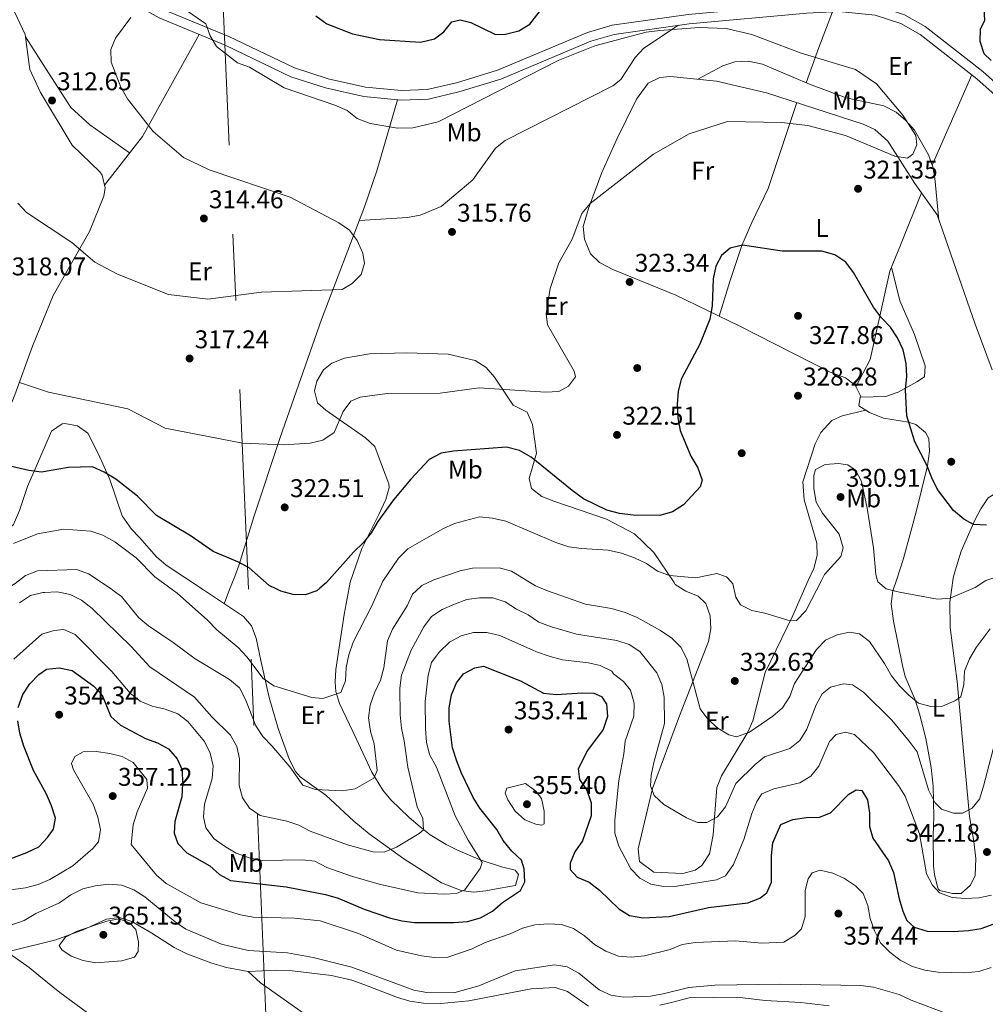
# Model space of a CAD drawing. Units: metres. Extents: x 608270 to 615226, y 4673750 to 4678485.
# Drawn here: x 609511 to 609889, y 4675921 to 4676306 of the extents above; entities that cross this region are included whole.
import ezdxf
from ezdxf.enums import TextEntityAlignment as Align

# ---------------------------------------------------------------- set-up
doc = ezdxf.new("R2010")
doc.units = ezdxf.units.M
doc.header["$MEASUREMENT"] = 0
doc.linetypes.add('DGN Style 3', pattern=[121.6285, 86.8775, -34.751])
doc.linetypes.add('DGN Style 7', pattern=[173.75500000000002, 78.18975, -34.751, 26.06325, -34.751])
for name, color, linetype, lineweight in [('Nivel 17', 7, 'Continuous', 0), ('Nivel 21', 7, 'Continuous', 0), ('Nivel 32', 7, 'Continuous', 0), ('Nivel 36', 7, 'Continuous', 0), ('Nivel 37', 7, 'Continuous', 0), ('Nivel 4', 7, 'Continuous', 0), ('Nivel 41', 7, 'Continuous', 0), ('Nivel 5', 7, 'Continuous', 0), ('Nivel 7', 7, 'Continuous', 0)]:
    doc.layers.add(name, color=color, linetype=linetype, lineweight=lineweight)
doc.styles.add('Style-Arial', font='txt')
doc.styles.add('Style-Arial Narrow', font='txt')

# ---------------------------------------------------------------- blocks, each defined once
blk = doc.blocks.new('5PATER')
at = {"layer": 'Nivel 7', "linetype": 'Continuous', "lineweight": 0}
h = blk.add_hatch(color=51, dxfattribs=at)
edge = h.paths.add_edge_path()
edge.add_ellipse((-0.00169164314866066, 0.0006368011236190796), major_axis=(-1.095731442372465, -1.110710699892244), ratio=0.9994222409660318, start_angle=0, end_angle=360)
blk = doc.blocks.new('5PERFI')
at = {"layer": 'Nivel 17', "linetype": 'Continuous', "lineweight": 0}
h = blk.add_hatch(color=7, dxfattribs=at)
edge = h.paths.add_edge_path()
edge.add_arc((0.003485832363367081, 0.0006247870624065399), 1.559999999766158, 315.0000000018422, 675.0000000018422)

msp = doc.modelspace()

# ---------------------------------------------------------------- linework, layer by layer
at = {"layer": 'Nivel 21', "color": 7, "linetype": 'Continuous', "lineweight": 0}
msp.add_polyline3d([(609893.7899999991, 4676275.219999999, 323.04), (609885.4600000009, 4676282.73, 322.85), (609863.2899999991, 4676300.050000001, 322.6), (609855.6999999993, 4676304.25, 322.37), (609845.75, 4676307.609999999, 322.37), (609831.5, 4676309.030000001, 322.26), (609818.9600000009, 4676308.289999999, 321.84), (609773.0500000007, 4676304.190000001, 320.45), (609743.7100000009, 4676300.030000001, 319.96), (609734.4899999984, 4676297.34, 319.9), (609699.3599999994, 4676282.559999999, 320.4), (609682.9200000018, 4676277.59, 321.22), (609671.0100000016, 4676274.780000001, 320.89), (609660.4200000018, 4676274.379999999, 320.89), (609645.8500000015, 4676275.789999999, 320.73), (609630.8200000003, 4676279.109999999, 320.6), (609617.2899999991, 4676283.48, 320.33), (609591.5599999987, 4676295.800000001, 319.26), (609565.7699999996, 4676306.48, 317.27), (609557.8399999999, 4676310.93, 316.28), (609553.5300000012, 4676314.98, 315.84), (609530.7100000009, 4676351.629999999, 314.16), (609493.7899999991, 4676404.390000001, 314.06), (609480.379999999, 4676424.640000001, 313.15)], dxfattribs=at)
at = {"layer": 'Nivel 21', "color": 7, "linetype": 'DGN Style 3', "lineweight": 0}
msp.add_polyline3d([(609896.379999999, 4676277.850000001, 323.04), (609887.8299999982, 4676285.550000001, 322.85), (609865.3299999982, 4676303.129999999, 322.6), (609857.1900000013, 4676307.629999999, 322.37), (609846.5300000012, 4676311.23, 322.37), (609831.5700000003, 4676312.719999999, 322.26), (609818.6900000013, 4676311.969999999, 321.84), (609772.620000001, 4676307.850000001, 320.45), (609742.9299999997, 4676303.629999999, 319.96), (609733.2600000016, 4676300.809999999, 319.9), (609698.1099999994, 4676286.030000001, 320.4), (609681.9600000009, 4676281.149999999, 321.22), (609670.5199999996, 4676278.449999999, 320.89), (609660.5199999996, 4676278.059999999, 320.89), (609646.4299999997, 4676279.43, 320.73), (609631.7899999991, 4676282.670000002, 320.6), (609618.6499999985, 4676286.91, 320.33), (609593.0599999987, 4676299.16, 319.26), (609567.379999999, 4676309.800000001, 317.27), (609560.0300000012, 4676313.920000002, 316.28), (609556.3900000006, 4676317.330000002, 315.84), (609533.7800000012, 4676353.66, 314.16), (609496.8399999999, 4676406.460000001, 314.06), (609483.7399999984, 4676426.23, 313.15)], dxfattribs=at)
at = {"layer": 'Nivel 32', "color": 6, "linetype": 'DGN Style 7', "lineweight": 0}
for points in [[(609600.6400000006, 4676083.129999999, 325.71), (609586.1799999997, 4676417.129999999, 334.18), (609568.5799999982, 4676823.449999999, 353.6), (609553.5599999987, 4677170.359999999, 360.72), (609539.3900000006, 4677491.789999999, 337.67), (609517.1600000001, 4677996.050000001, 342.31), (609499.9499999993, 4678386.48, 368.67), (609499.5599999987, 4678395.280000001, 371.25)], [(609699.2699999996, 4673770.989999998, 265.1), (609673.3000000007, 4674097.620000001, 281.43), (609676.1400000006, 4674304.09, 290.67), (609664.7399999984, 4674570.48, 289.68), (609658.2100000009, 4674765.27, 312.86), (609634.6099999994, 4675048.66, 335.1), (609631.4100000001, 4675295.609999999, 329.46), (609625.4299999997, 4675610.960000001, 350.02), (609607.4800000004, 4675916.98, 361.68), (609600.6400000006, 4676083.129999999, 325.71)]]:
    msp.add_polyline3d(points, dxfattribs=at)
at = {"layer": 'Nivel 36', "color": 92, "linetype": 'Continuous', "lineweight": 0, "extrusion": (0.9071510581497458, -0.3665908981530408, 0.2066109171586612), "elevation": -1161018.605836862, "flags": 128}
msp.add_lwpolyline([(4564126.664624408, 245494.1610920392), (4564141.358410396, 245497.2170294356), (4564156.307991024, 245498.3719489193)], dxfattribs=at)
at = {"layer": 'Nivel 36', "color": 92, "linetype": 'Continuous', "lineweight": 0, "extrusion": (0.3287421891470351, -0.2889834705422151, 0.8991201959850484), "elevation": -1150691.924309806, "flags": 128}
msp.add_lwpolyline([(3914596.576290503, 2364448.577514198), (3914620.58307413, 2364450.176776495), (3914665.229248058, 2364460.9375271)], dxfattribs=at)
at = {"layer": 'Nivel 36', "color": 92, "linetype": 'Continuous', "lineweight": 0, "extrusion": (-0.01509366841708606, -0.03413744377077962, 0.9993031652639314), "elevation": -168519.1646523272, "flags": 128}
msp.add_lwpolyline([(-1333205.979625942, 4520332.562418576), (-1333205.97962594, 4520371.142067354)], dxfattribs=at)
at = {"layer": 'Nivel 36', "color": 92, "linetype": 'Continuous', "lineweight": 0, "extrusion": (0.08906186793531261, 0.230145854991719, 0.9690721691958776), "elevation": 1130788.620081736, "flags": 128}
msp.add_lwpolyline([(1119086.305488339, -4439173.925865337), (1119086.305488339, -4439180.044737786)], dxfattribs=at)
at = {"layer": 'Nivel 36', "color": 92, "linetype": 'Continuous', "lineweight": 0}
for points in [[(609507.1499999985, 4676313.300000001, 311.22), (609513.3900000006, 4676299.949999999, 311.48), (609515.1499999985, 4676286.370000001, 311.81), (609519.3900000006, 4676277.34, 312.25), (609531.7399999984, 4676256.690000001, 312.47), (609542.5599999987, 4676246.32, 312.73), (609543.4600000009, 4676245.010000002, 312.8), (609544.6900000013, 4676240.039999999, 313.15), (609544.1099999994, 4676236.739999998, 313.45), (609538.5199999996, 4676222.940000001, 315.08), (609524.3000000007, 4676197.969999999, 316.98), (609516.1999999993, 4676178.140000001, 317.76), (609509.3399999999, 4676159.16, 319.9), (609501.8599999994, 4676140.789999999, 322.53), (609501.1000000015, 4676137.75, 323.21), (609499.7300000004, 4676128.16, 325.71), (609498.1600000001, 4676122.5, 325.98), (609496.8900000006, 4676113.719999999, 326.13), (609495.7199999988, 4676108.870000001, 326.24), (609491.870000001, 4676100.52, 327.04), (609488.9800000004, 4676093.850000001, 328.89), (609485.0899999999, 4676088.48, 329.16), (609480.0799999982, 4676081.75, 331.34), (609479.7899999991, 4676081.239999998, 331.46)], [(609768.8599999994, 4676303.600000001, 320.38), (609755.3099999987, 4676294.59, 317.41), (609751.870000001, 4676291.050000001, 316.94), (609746.25, 4676282.41, 317.33), (609743.1700000018, 4676279.93, 317.41), (609701.1099999994, 4676258.57, 315.77), (609697.2899999991, 4676255.510000002, 315.65), (609688.4100000001, 4676243.129999999, 315.44), (609676.0300000012, 4676232.75, 315.41), (609667.8099999987, 4676229.420000002, 315.49), (609662.9200000018, 4676228.43, 315.59), (609644.0500000007, 4676227.300000001, 316.47)], [(609554.2199999988, 4676253.690000001, 313.54), (609538.5899999999, 4676264.649999999, 311.51), (609531.1700000018, 4676271.420000002, 311.51), (609522.5300000012, 4676284.969999999, 312.22), (609513.5, 4676299.109999999, 311.5)], [(609776.3399999999, 4676282.52, 317.41), (609786.1099999994, 4676287.73, 316.75), (609790.8999999985, 4676289.359999999, 316.91), (609796.0700000003, 4676289.620000001, 317.56), (609801.629999999, 4676288.41, 318.07), (609820.0199999996, 4676280.550000001, 318.06), (609834.379999999, 4676275.210000001, 318.73), (609849.0500000007, 4676272.109999999, 319.05), (609853.870000001, 4676269.59, 319.23), (609857.7399999984, 4676266.399999999, 319.46), (609861.0799999982, 4676262.559999999, 319.72), (609866.5700000003, 4676252.93, 320.69), (609868.2100000009, 4676248.260000002, 321.52), (609869.0300000012, 4676243.809999999, 321.69), (609870.6700000018, 4676227.469999999, 320.52)], [(609840.3099999987, 4676158.23, 326.77), (609837.8599999994, 4676162.940000001, 328.41), (609834.0799999982, 4676165.82, 329.04), (609828.1799999997, 4676167.949999999, 328.74), (609792.5799999982, 4676186.080000002, 326.76), (609767.7699999996, 4676198.09, 323.8), (609743.1000000015, 4676208.129999999, 323.36), (609737.9699999988, 4676210.84, 323.14), (609734.4600000009, 4676214.300000001, 322.11), (609732.0799999982, 4676219.98, 320.51), (609731.6000000015, 4676225, 319.99), (609733.5899999999, 4676231.949999999, 319.65), (609738.8399999999, 4676246.010000002, 319.04), (609744.7600000016, 4676259.030000001, 318.43), (609752.4299999997, 4676274.73, 317.83), (609756.9699999988, 4676280.93, 317.88), (609761.5799999982, 4676283.23, 317.46), (609765.6499999985, 4676283.539999999, 317.22), (609783.6999999993, 4676281.82, 317.55), (609803.1700000018, 4676277.23, 318.12), (609841.0199999996, 4676264.989999998, 319.19), (609845.6499999985, 4676262.879999999, 319.34), (609850.6400000006, 4676258.330000002, 319.52), (609861.1700000018, 4676241.75, 320.51), (609869.9600000009, 4676229.510000002, 320.53), (609884.879999999, 4676186.760000002, 320.14), (609891.4499999993, 4676168.949999999, 320.14)], [(609593.3200000003, 4676083.02, 326.06), (609595.3200000003, 4676088.170000002, 324.65), (609596.9800000004, 4676092.77, 323.75), (609602.9100000001, 4676111.82, 322.79), (609613.0500000007, 4676142.469999999, 319.35), (609629.1700000018, 4676188.580000002, 316.25), (609646.0700000003, 4676232.57, 316.5), (609650.8900000006, 4676246.75, 317.25), (609659, 4676274.510000002, 320.88)], [(609815.0300000012, 4676273.390000001, 318.46), (609803.879999999, 4676239.809999999, 322.11), (609797.5100000016, 4676226.530000001, 325.33), (609793.6400000006, 4676217.57, 326.69), (609788.8500000015, 4676203.390000001, 325.76), (609784.7699999996, 4676189.870000001, 325.83)], [(609838.1999999993, 4676162.289999999, 328.19), (609843.7600000016, 4676172.93, 328.46), (609851.4800000004, 4676207.489999998, 322.82), (609855.6099999994, 4676217.609999999, 321.27), (609863.8200000003, 4676238.059999999, 320.52)], [(609854.1600000001, 4676087.100000001, 329.52), (609856.7800000012, 4676095.16, 327.83), (609861.8000000007, 4676113.469999999, 326.24), (609866.1700000018, 4676131.440000001, 324.92), (609866.9400000013, 4676137.059999999, 324.49), (609866.6700000018, 4676142.050000001, 324.12), (609865.379999999, 4676144.359999999, 324.13), (609861.6099999994, 4676147.609999999, 324.38), (609858.8000000007, 4676148.449999999, 324.58), (609848.9699999988, 4676150.07, 325.44), (609843.4899999984, 4676152.199999999, 326.28), (609839.2899999991, 4676154.890000001, 326.51), (609839.8999999985, 4676158.219999999, 326.77), (609849.9499999993, 4676158.52, 326.71), (609854.6600000001, 4676160.149999999, 326.05), (609862.0199999996, 4676164.190000001, 323.85), (609864.9699999988, 4676166.23, 323.06), (609865.2399999984, 4676170.539999999, 322.79), (609861.0700000003, 4676182.739999998, 323.06), (609855.3500000015, 4676195.830000002, 323.95), (609852.120000001, 4676209.050000001, 322.58)], [(609640.0100000016, 4676083.75, 326.35), (609640.4200000018, 4676085.940000001, 326.22), (609645.0100000016, 4676099.059999999, 325.44), (609651.629999999, 4676112.420000002, 324.13), (609654.4200000018, 4676118.18, 324.12), (609655.7300000004, 4676122.960000001, 324.12), (609655.5599999987, 4676124.41, 324.12), (609655.2100000009, 4676125.399999999, 324.12), (609653.4299999997, 4676129.879999999, 323.03), (609650.0300000012, 4676138.91, 318.82), (609646.4200000018, 4676142.300000001, 318.52), (609630.9200000018, 4676153.210000001, 317.49), (609627.7300000004, 4676155.969999999, 317.81), (609626.4499999993, 4676160.66, 318.17), (609627.4200000018, 4676164.550000001, 318.48), (609629.9699999988, 4676168.890000001, 318.08), (609633.3099999987, 4676171.57, 317.82), (609638.1700000018, 4676173.43, 317.6), (609647.9499999993, 4676175.140000001, 317.24), (609662.5799999982, 4676175.530000001, 317.14), (609678.6999999993, 4676175.010000002, 317.18), (609689.379999999, 4676172.580000002, 317.49), (609693.5599999987, 4676169.789999999, 317.99), (609696.8299999982, 4676166.039999999, 318.79), (609704.1600000001, 4676155.170000002, 321.11), (609709.6499999985, 4676152.309999999, 322.43), (609711.6900000013, 4676147.59, 323.36), (609713.2800000012, 4676136.34, 325.39), (609710.379999999, 4676126.41, 326.93), (609711.4100000001, 4676122.580000002, 327.37), (609715.4499999993, 4676119.34, 327.21), (609720.0399999991, 4676117.539999999, 326.72), (609740.6600000001, 4676110.539999999, 327.6), (609751.5799999982, 4676104.859999999, 328.34), (609759.1700000018, 4676097.559999999, 329.02), (609767.0799999982, 4676085.73, 329.95)], [(609819.5799999982, 4676086.550000001, 329.77), (609821.6999999993, 4676091.309999999, 329.46), (609823.0500000007, 4676096.280000001, 329.34), (609822.9299999997, 4676101.18, 329.29), (609817.8999999985, 4676118.140000001, 329.62), (609817.379999999, 4676125.109999999, 329.8), (609822.2199999988, 4676140.030000001, 329.86), (609824.4899999984, 4676144.41, 329.47), (609828.8299999982, 4676149.109999999, 329.02), (609832.8599999994, 4676150.93, 329.02), (609842.0100000016, 4676153.149999999, 326.36)], [(609494.7100000009, 4676106.699999999, 328.36), (609496.0899999999, 4676103.07, 328.36), (609500.4100000001, 4676102.809999999, 328.36), (609505.0199999996, 4676105.059999999, 328.22), (609508.7899999991, 4676108.399999999, 327.9), (609511.129999999, 4676113.91, 327.4), (609514.2699999996, 4676123.289999999, 326.13), (609519.4699999988, 4676135.25, 323.32), (609523.629999999, 4676144.93, 322.53), (609527.7699999996, 4676147.760000002, 321.82), (609528.8900000006, 4676148, 321.73), (609533.879999999, 4676147.080000002, 322), (609537.8999999985, 4676144.16, 322), (609542, 4676135.93, 323.32), (609546.4699999988, 4676126.059999999, 324.38), (609551.3099999987, 4676111.84, 325.08), (609554.9800000004, 4676106.66, 326.09), (609558.0799999982, 4676103.359999999, 326.77), (609564.7300000004, 4676095.800000001, 326.96), (609568.5199999996, 4676092.580000002, 327.04), (609583.1400000006, 4676082.859999999, 327.28)], [(609876.2699999996, 4676087.440000001, 327.67), (609876.4499999993, 4676088.670000002, 327.46), (609879.3299999982, 4676098.050000001, 325.48), (609884.7100000009, 4676110.149999999, 323.66), (609886.9800000004, 4676114.52, 323.06), (609889.8999999985, 4676118.870000001, 322.26), (609893.8399999999, 4676121.25, 322.53), (609898.8299999982, 4676120.800000001, 322.53), (609910.1700000018, 4676115.539999999, 322), (609923.0799999982, 4676107.899999999, 322.21), (609937.5399999991, 4676101.379999999, 323.71), (609947.6400000006, 4676095, 324.41), (609956.8500000015, 4676088.699999999, 324.96)], [(609767.0799999982, 4676085.73, 329.95), (609767.5599999987, 4676085.030000001, 330), (609771.6900000013, 4676082.390000001, 330.39), (609776.5100000016, 4676080.379999999, 330.88), (609779.4499999993, 4676077.620000001, 331.32), (609781.1999999993, 4676072.809999999, 332.05), (609781.5, 4676067.739999998, 332.96), (609780.5700000003, 4676062.77, 333.78), (609769.2199999988, 4676033.620000001, 336.63), (609758.7100000009, 4676005.300000001, 340.54), (609752.9899999984, 4675981.710000001, 344.13), (609753.6000000015, 4675976.690000001, 344.47), (609759.2100000009, 4675972.609999999, 344.38), (609770.4699999988, 4675972.02, 344.16), (609775.3399999999, 4675973.309999999, 344.17), (609777.9200000018, 4675975.190000001, 344.16), (609780.9499999993, 4675979.760000002, 344.07), (609782.3599999994, 4675987.199999999, 343.5), (609783.7699999996, 4676005.600000001, 339.22), (609785.6000000015, 4676010.170000002, 338.39), (609795.9299999997, 4676027.239999998, 335.51), (609797.9200000018, 4676031.719999999, 334.98), (609802.7399999984, 4676050.640000001, 333.96), (609813.5300000012, 4676072.940000001, 330.66), (609819.5799999982, 4676086.550000001, 329.77)], [(609854.1600000001, 4676087.100000001, 329.52), (609852.6600000001, 4676082.5, 330.48), (609851.9800000004, 4676077.510000002, 330.6), (609852.8299999982, 4676070.649999999, 331.46), (609856.3900000006, 4676053.280000001, 333.95), (609857.4899999984, 4676049.09, 334.46), (609861.370000001, 4676039.899999999, 335.19), (609863.0799999982, 4676034.449999999, 335.74), (609865.5300000012, 4676024.800000001, 336.7), (609867.6499999985, 4676013.5, 337.75), (609868.4200000018, 4676006.16, 338.44), (609868.6000000015, 4675994.23, 341.36), (609868.379999999, 4675986.93, 342.42), (609868.5700000003, 4675975, 343.74), (609868.9499999993, 4675971.690000001, 344.27), (609870.0599999987, 4675966.84, 344.53), (609870.3599999994, 4675966.080000002, 344.54), (609871.0300000012, 4675965.43, 344.54), (609875.9100000001, 4675964.280000001, 344.54), (609879.3399999999, 4675964.23, 344.54), (609883.0500000007, 4675967.460000001, 343.86), (609884.870000001, 4675971.27, 343.48), (609885.1000000015, 4675977.91, 342.42), (609884.3299999982, 4675984.530000001, 341.89), (609882.5599999987, 4675994.359999999, 341.38), (609882.1099999994, 4676000.07, 341.09), (609880.9200000018, 4676012.649999999, 337.38), (609877.7399999984, 4676047.080000002, 334.46), (609875.0899999999, 4676068.25, 330.75), (609874.9100000001, 4676078.140000001, 329.25), (609876.2699999996, 4676087.440000001, 327.67)], [(609583.1400000006, 4676082.859999999, 327.28), (609584.6000000015, 4676081.890000001, 327.3), (609598.6700000018, 4676072.489999998, 328.36), (609601.8500000015, 4676068.859999999, 328.45), (609603.6600000001, 4676064.07, 328.4), (609605.5599999987, 4676055.350000001, 328.63), (609608.7899999991, 4676040.850000001, 330.67), (609612.3200000003, 4676028.670000002, 332.11), (609616.7699999996, 4676016.41, 333.4), (609619.0599999987, 4676011.960000001, 333.73), (609620.8500000015, 4676009.84, 333.93), (609630.8999999985, 4676002.699999999, 335.26), (609641.8200000003, 4675992.48, 336.51), (609647.9200000018, 4675987.600000001, 337.56), (609661.4600000009, 4675977.719999999, 340.32), (609676.1400000006, 4675968.350000001, 343.29), (609683.8500000015, 4675965.390000001, 344.8), (609688.8399999999, 4675964.800000001, 345.25), (609693.4699999988, 4675965.210000001, 345.6), (609699.0899999999, 4675966.289999999, 347.99), (609705.0399999991, 4675967.370000001, 347.99), (609706.3000000007, 4675971.699999999, 347.72), (609704.9499999993, 4675973.34, 347.46), (609699.629999999, 4675974.580000002, 345.6), (609691.2899999991, 4675977.440000001, 342.95), (609682.3599999994, 4675981.190000001, 340.54), (609677.9600000009, 4675983.390000001, 339.6), (609671.7300000004, 4675987.18, 338.8), (609667.8000000007, 4675990.219999999, 338.64), (609663.5300000012, 4675993.920000002, 338.18), (609656.3599999994, 4676000.84, 336.62), (609653.2300000004, 4676004.620000001, 335.81), (609648.9400000013, 4676011.600000001, 334.37), (609642.8299999982, 4676024.77, 331.81), (609636.25, 4676038.5, 330.03), (609634.879999999, 4676043.210000001, 329.53), (609634.5399999991, 4676046.850000001, 329.16), (609634.8299999982, 4676051.789999999, 328.64), (609638.0399999991, 4676073.32, 326.96), (609640.0100000016, 4676083.75, 326.35)], [(609622.2199999988, 4675917.379999999, 361.94), (609605.3200000003, 4675929.32, 362.58), (609600.6099999994, 4675933.719999999, 362.71), (609592.0599999987, 4675935.300000001, 362.71), (609585.9699999988, 4675937.140000001, 362.71), (609576.5700000003, 4675940.609999999, 363.22), (609571.620000001, 4675943.059999999, 363.5), (609562.9200000018, 4675948.73, 363.64), (609555.0599999987, 4675953.25, 363.9), (609550.3099999987, 4675954.82, 364.04), (609545.1000000015, 4675954.25, 364.04), (609536.0500000007, 4675949.989999998, 364.28), (609525.3099999987, 4675946.080000002, 364.33), (609507, 4675941.57, 364.17), (609507.3500000015, 4675940.580000002, 364.17), (609514.8900000006, 4675935.23, 364.17), (609518.7300000004, 4675932.109999999, 363.76), (609526.9699999988, 4675925.469999999, 362.05), (609546.120000001, 4675911.489999998, 360.07)], [(609600.6099999994, 4675933.719999999, 362.98), (609611.7100000009, 4675934.219999999, 362.84), (609616.6900000013, 4675934.080000002, 362.66), (609633.0799999982, 4675932.219999999, 361.98), (609641.1099999994, 4675930.300000001, 362.03), (609645.8299999982, 4675928.670000002, 362.18), (609658.9499999993, 4675923.510000002, 361.78), (609663.7800000012, 4675922.16, 361.71), (609669.0899999999, 4675921.350000001, 361.65), (609675.8900000006, 4675921.280000001, 361.65), (609686.8099999987, 4675922.280000001, 362.31), (609703.8299999982, 4675925.52, 362.18), (609711.2699999996, 4675926.969999999, 362.71), (609720.5500000007, 4675927.440000001, 362.18), (609725.379999999, 4675925.850000001, 362.58), (609733.5899999999, 4675920.129999999, 362.56)], [(609761.5899999999, 4675920.609999999, 362.44), (609766.0500000007, 4675921.670000002, 362.05), (609772.9899999984, 4675923.43, 362.71), (609791.7100000009, 4675923.719999999, 362.44), (609802.6700000018, 4675922.399999999, 362.58), (609816.6099999994, 4675921.620000001, 362.05), (609827.7399999984, 4675920.300000001, 362.05)]]:
    msp.add_polyline3d(points, dxfattribs=at)
at = {"layer": 'Nivel 4', "color": 30, "linetype": 'Continuous', "lineweight": 30, "flags": 128}
for points, elevation in [([(609627.0300000012, 4676307.280000001), (609631.3299999982, 4676304.149999999), (609641.2899999991, 4676300.289999999), (609651.8599999994, 4676298.039999999), (609667.9499999993, 4676296.969999999), (609673.3900000006, 4676298.330000002), (609677.0799999982, 4676301.02), (609680.1900000013, 4676304.899999999), (609683.3900000006, 4676305.719999999), (609687.6700000018, 4676304.710000001), (609697.2899999991, 4676299.989999998), (609701.1999999993, 4676300.149999999), (609706.4200000018, 4676301.41), (609710.6900000013, 4676304.010000002), (609716.6499999985, 4676311.75)], 325), ([(609888.1799999997, 4676310.359999999), (609888.4100000001, 4676305.5), (609886.7899999991, 4676301.98), (609886.6999999993, 4676297.350000001), (609888.1799999997, 4676292.57), (609891.0399999991, 4676289.890000001)], 325), ([(609889.2699999996, 4676108.140000001), (609884.1499999985, 4676108.5), (609880.4299999997, 4676110.559999999), (609876.4100000001, 4676113.969999999), (609870.1499999985, 4676122.190000001), (609867.9299999997, 4676126.670000002), (609865.9100000001, 4676131.620000001), (609861.2899999991, 4676140.82), (609858.1400000006, 4676150.899999999), (609857.5899999999, 4676161.050000001), (609858.120000001, 4676166.379999999), (609857.8399999999, 4676171.370000001), (609856.6600000001, 4676176.73), (609854.5199999996, 4676181.48), (609851.7199999988, 4676185.620000001), (609848.1900000013, 4676189.25), (609845.120000001, 4676193.469999999), (609837.2899999991, 4676207.010000002), (609834.2399999984, 4676210.969999999), (609829.9299999997, 4676213.93), (609824.9100000001, 4676215.289999999), (609809.3000000007, 4676215.330000002), (609793.8900000006, 4676217.649999999), (609788.9699999988, 4676216.43), (609785.5899999999, 4676213.609999999), (609783.370000001, 4676209.390000001), (609782.379999999, 4676204.489999998), (609781.9299999997, 4676193.890000001), (609781.0799999982, 4676188.66), (609777.2100000009, 4676178.93), (609769.870000001, 4676165.300000001), (609768.6400000006, 4676160.449999999), (609768.3399999999, 4676155.449999999), (609768.5799999982, 4676150.120000001), (609769.4200000018, 4676145.140000001), (609773.5899999999, 4676135.210000001), (609776.3200000003, 4676130.640000001), (609778.1400000006, 4676125.780000001), (609777.25, 4676123.149999999), (609770.7300000004, 4676116.100000001), (609766.5300000012, 4676113.41), (609761.5100000016, 4676111.949999999), (609751.1400000006, 4676112.080000002), (609745.8000000007, 4676112.789999999), (609740.7899999991, 4676114.010000002), (609731.6400000006, 4676118.510000002), (609727.2199999988, 4676121.699999999), (609711.25, 4676134.800000001), (609706.6400000006, 4676137.440000001), (609701.5199999996, 4676138.670000002), (609680.8999999985, 4676137.100000001), (609675.9699999988, 4676136.280000001), (609671.3000000007, 4676133.830000002), (609664.120000001, 4676126.149999999), (609657.3500000015, 4676118.109999999), (609651.2899999991, 4676109.649999999), (609648.6400000006, 4676105.210000001), (609645.5300000012, 4676101.300000001), (609641.7699999996, 4676097.690000001), (609631.2300000004, 4676085.830000002), (609628.5899999999, 4676083.57)], 325.0000000000001), ([(609611.5300000012, 4676083.300000001), (609608.7899999991, 4676084.609999999), (609600.8900000006, 4676091.5), (609596.4899999984, 4676093.879999999), (609586.8200000003, 4676097.84), (609578.2100000009, 4676103.920000002), (609564.6600000001, 4676111.949999999), (609557.3299999982, 4676119.52), (609548.7600000016, 4676126.219999999), (609544.2600000016, 4676128.98), (609539.6999999993, 4676131.050000001), (609530.2800000012, 4676130.75), (609519.7100000009, 4676128.98), (609514.75, 4676129.559999999), (609504.129999999, 4676132.059999999)], 325), ([(609628.5899999999, 4676083.57), (609627.4200000018, 4676082.57), (609622.8299999982, 4676080.969999999), (609618.1600000001, 4676081.120000001), (609613.3000000007, 4676082.460000001), (609611.5300000012, 4676083.300000001)], 325), ([(609510.6799999997, 4676036.989999998), (609512.4400000013, 4676042.030000001), (609515.2100000009, 4676046.18), (609518.7399999984, 4676049.870000001), (609521.7100000009, 4676051.93), (609526.6900000013, 4676052.390000001), (609531.7399999984, 4676051.330000002), (609540.1600000001, 4676045.309999999), (609543.5199999996, 4676041.780000001), (609546.879999999, 4676033.350000001), (609550.6600000001, 4676030.050000001), (609560.4299999997, 4676024.830000002), (609565.1000000015, 4676023.050000001), (609569.4299999997, 4676020.73), (609572.8000000007, 4676016.870000001), (609574.7100000009, 4676012.600000001), (609574.8999999985, 4676007.109999999), (609574.5899999999, 4676002.059999999), (609571.879999999, 4675992.300000001), (609571.6700000018, 4675987.789999999), (609573.1099999994, 4675983.760000002), (609576.5700000003, 4675980.149999999), (609585.629999999, 4675975), (609589.4100000001, 4675971.710000001), (609593.6799999997, 4675969.330000002), (609615.4699999988, 4675966.809999999), (609630.8599999994, 4675963.82), (609635.7699999996, 4675962.370000001), (609645.9699999988, 4675958.059999999), (609655.7800000012, 4675954.77), (609660.6700000018, 4675953.510000002), (609665.629999999, 4675952.890000001), (609681, 4675952.91), (609686.3200000003, 4675953.27), (609691.3999999985, 4675954.75), (609696.0899999999, 4675957.330000002), (609700, 4675960.649999999), (609707.1000000015, 4675965.43), (609708.7300000004, 4675968.760000002), (609708.4899999984, 4675973.809999999), (609707.4100000001, 4675977.219999999), (609703.6600000001, 4675980.800000001), (609700.2800000012, 4675984.93), (609697.8299999982, 4675989.289999999), (609691.120000001, 4675997.539999999), (609688.5100000016, 4676001.800000001), (609683.9899999984, 4676011.309999999), (609682.0899999999, 4676015.969999999), (609680.5199999996, 4676021.219999999), (609679.1900000013, 4676031.640000001), (609679.129999999, 4676036.780000001), (609680.0899999999, 4676041.920000002), (609682.0700000003, 4676046.510000002), (609684.7300000004, 4676050.030000001), (609689.25, 4676052.489999998), (609692.5599999987, 4676053.030000001), (609706.9800000004, 4676047.330000002), (609716.0100000016, 4676042.580000002), (609720.9699999988, 4676041.949999999), (609731.2300000004, 4676042.649999999), (609735.6799999997, 4676042.550000001), (609738.6900000013, 4676041.239999998), (609740.6900000013, 4676038.289999999), (609741.0300000012, 4676033.460000001), (609739.4299999997, 4676028.379999999)], 350), ([(609499.1999999993, 4675974.670000002), (609514.0300000012, 4675980.23), (609518.6499999985, 4675982.489999998), (609522.1600000001, 4675986.050000001), (609524.5, 4675989.399999999), (609525.1700000018, 4675993.73), (609523.7100000009, 4675998.510000002), (609521.6900000013, 4676003.100000001), (609516.6000000015, 4676012.330000002), (609512.870000001, 4676021.870000001), (609511.2699999996, 4676026.84), (609510.4400000013, 4676031.77)], 350), ([(609739.4299999997, 4676028.379999999), (609733.2199999988, 4676020.149999999), (609729.5599999987, 4676012.91), (609730.1099999994, 4676008.789999999), (609733, 4676004.550000001), (609734.6499999985, 4675999.629999999), (609734.620000001, 4675994.580000002), (609731.2399999984, 4675984.800000001), (609728.3200000003, 4675980.469999999), (609726.4299999997, 4675976.039999999), (609726.4200000018, 4675973.600000001), (609729.25, 4675970.59), (609733.879999999, 4675968.710000001), (609737.8900000006, 4675965.52), (609745.4299999997, 4675958.210000001), (609749.7199999988, 4675955.649999999), (609754.8399999999, 4675954.75), (609765.1600000001, 4675955.18), (609780.6000000015, 4675958.800000001), (609795.9200000018, 4675960.59), (609800.620000001, 4675962.399999999), (609803.4100000001, 4675964.460000001), (609805.1999999993, 4675968.609999999), (609805.25, 4675979.07), (609805.7699999996, 4675984.050000001), (609808.870000001, 4675991.149999999), (609813.5700000003, 4675993.129999999), (609818.9299999997, 4675993.93), (609823.9299999997, 4675994.050000001), (609828.3000000007, 4675995.739999998), (609835.4100000001, 4676003.080000002), (609838.2699999996, 4676004.690000001), (609840.5500000007, 4676004.460000001), (609842.7800000012, 4676000.850000001), (609843.5100000016, 4675995.649999999), (609843.5300000012, 4675990.440000001), (609844.8000000007, 4675985.789999999), (609850.9499999993, 4675977.02), (609852.8299999982, 4675972.379999999), (609855.0500000007, 4675962.100000001), (609856.5899999999, 4675957.289999999), (609858.0599999987, 4675953.620000001), (609860.9800000004, 4675951), (609866.1099999994, 4675949.489999998), (609876.2699999996, 4675949.330000002), (609882.1799999997, 4675949.760000002), (609887.120000001, 4675950.59), (609891.8999999985, 4675952.190000001)], 350)]:
    msp.add_lwpolyline(points, dxfattribs=dict(at, elevation=elevation))
at = {"layer": 'Nivel 5', "color": 30, "linetype": 'Continuous', "lineweight": 0, "flags": 128}
for points, elevation in [([(609858.4299999997, 4676251.699999999), (609860.3900000006, 4676253.280000001), (609862.0199999996, 4676256.859999999), (609861.629999999, 4676260.52), (609856.5500000007, 4676268.420000002), (609846.25, 4676280.719999999), (609837.9899999984, 4676286.350000001), (609816.7699999996, 4676292.719999999), (609797.5300000012, 4676299.969999999), (609787.4600000009, 4676302.280000001), (609776.9499999993, 4676302.710000001), (609761.5100000016, 4676301.580000002), (609756.2100000009, 4676300.850000001), (609736.129999999, 4676295.559999999), (609721.8299999982, 4676289.82), (609674.870000001, 4676265.82), (609665.0100000016, 4676263.449999999), (609658.9800000004, 4676263.359999999), (609648.25, 4676265.149999999), (609643.1999999993, 4676267.109999999), (609639.2899999991, 4676270.239999998), (609634.4499999993, 4676272.420000002), (609614.6700000018, 4676279.210000001), (609601.0899999999, 4676287.18), (609596.4100000001, 4676288.969999999), (609588.2399999984, 4676295.25), (609585.6499999985, 4676299.420000002), (609584.0300000012, 4676304.18), (609572.5799999982, 4676312.080000002)], 320), ([(609510.4400000013, 4676234.07), (609513.9200000018, 4676230.469999999), (609531.5799999982, 4676218.640000001), (609540.5500000007, 4676210.969999999), (609549.4600000009, 4676206.32), (609569.370000001, 4676198.420000002), (609584.7899999991, 4676196.600000001), (609605.7899999991, 4676199.239999998), (609637.25, 4676200.309999999), (609641.1900000013, 4676202.699999999), (609644.6999999993, 4676206.23), (609646.1000000015, 4676210.460000001), (609645.4499999993, 4676214.539999999), (609643.2199999988, 4676219.489999998), (609640.2100000009, 4676223.48), (609636.0500000007, 4676226.390000001), (609616.9800000004, 4676236.420000002), (609585.3200000003, 4676247.140000001), (609575.2399999984, 4676251.960000001), (609563.3999999985, 4676262.039999999), (609553.4100000001, 4676274.850000001), (609550.7600000016, 4676279.41), (609546.9699999988, 4676289.149999999), (609546.879999999, 4676294.149999999), (609548.6999999993, 4676298.530000001), (609554.7199999988, 4676306.670000002)], 315), ([(609511.1099999994, 4676163.920000002), (609522.4899999984, 4676160.25), (609553.5500000007, 4676153.649999999), (609568.0399999991, 4676146.109999999), (609598.3500000015, 4676140.289999999), (609614.3900000006, 4676139.629999999), (609624.8099999987, 4676140.289999999), (609629.7199999988, 4676141.440000001), (609634.1600000001, 4676144.359999999), (609637.7300000004, 4676152.59), (609640.6900000013, 4676156.609999999), (609644.3099999987, 4676158.260000002), (609654.8900000006, 4676159.719999999), (609675.6900000013, 4676159.82), (609690.8599999994, 4676161.899999999), (609716.879999999, 4676160.170000002), (609722.0199999996, 4676160.5), (609725.75, 4676162.510000002), (609728.6000000015, 4676166.170000002), (609728.0100000016, 4676168.350000001), (609717.5399999991, 4676186.460000001), (609717.0399999991, 4676190.800000001), (609718.629999999, 4676200.73), (609722.0700000003, 4676210.800000001), (609727.25, 4676220.02), (609731.0599999987, 4676230.059999999), (609734.2399999984, 4676233.920000002), (609759.0700000003, 4676253.170000002), (609773.0199999996, 4676261.140000001), (609788.0300000012, 4676266.039999999), (609809.0500000007, 4676265.629999999), (609819.3999999985, 4676264.399999999), (609834.1099999994, 4676260.539999999), (609853.3500000015, 4676252.390000001), (609858.4299999997, 4676251.699999999)], 320), ([(609846.5100000016, 4676086.98), (609846, 4676088.960000001), (609845.129999999, 4676099.370000001), (609842.5599999987, 4676114.870000001), (609840.3299999982, 4676125.210000001), (609838.0899999999, 4676129.68), (609835.0700000003, 4676131.809999999), (609831.370000001, 4676132.239999998), (609826.1700000018, 4676131.890000001), (609822.3900000006, 4676129.93), (609821.7800000012, 4676127.580000002), (609821.6799999997, 4676122.580000002), (609822.6400000006, 4676117.219999999), (609825.0700000003, 4676112.850000001), (609831.620000001, 4676104.649999999), (609833.2399999984, 4676099.350000001), (609832.2600000016, 4676095.91), (609825.8500000015, 4676088.850000001), (609824.7100000009, 4676086.629999999)], 330), ([(609789.3900000006, 4676086.080000002), (609787.620000001, 4676087.949999999), (609783.8000000007, 4676089.359999999), (609775.620000001, 4676087.66), (609765.2899999991, 4676088.530000001), (609760.5700000003, 4676090.18), (609756.3599999994, 4676093.16), (609751.6400000006, 4676095.449999999), (609746.5500000007, 4676097.210000001), (609741.3500000015, 4676098.379999999), (609730.9100000001, 4676099.030000001), (609725.9699999988, 4676099.77), (609720.8200000003, 4676101.43), (609701.25, 4676109.77), (609696.129999999, 4676110.989999998), (609691.0700000003, 4676111.399999999), (609681.2899999991, 4676108.830000002), (609676.6499999985, 4676106.789999999), (609662.9699999988, 4676098.899999999), (609659.370000001, 4676095.330000002), (609653.2600000016, 4676086.370000001), (609652.1799999997, 4676083.940000001)], 330), ([(609571.4200000018, 4676082.670000002), (609564.0599999987, 4676087.949999999), (609556.7199999988, 4676095.489999998), (609548.370000001, 4676101.670000002), (609543.7699999996, 4676104.309999999), (609539.0300000012, 4676105.91), (609528.5199999996, 4676106.66), (609518.2399999984, 4676104.870000001), (609508.8599999994, 4676100.989999998)], 330), ([(609548.3200000003, 4676082.309999999), (609546.9299999997, 4676083.370000001), (609538.0799999982, 4676089.120000001), (609533.3900000006, 4676090.890000001), (609518.2399999984, 4676090.41), (609513.4899999984, 4676088.510000002), (609509.4800000004, 4676085.399999999), (609504.7199999988, 4676082.580000002), (609503.3999999985, 4676081.609999999)], 335), ([(609712.3000000007, 4676084.879999999), (609703.5100000016, 4676090.190000001), (609698.6900000013, 4676091.530000001), (609688.2800000012, 4676091.370000001), (609683.3900000006, 4676090.32), (609678.4400000013, 4676088.699999999), (609673.1999999993, 4676086.789999999), (609668.4499999993, 4676084.550000001), (609668.0500000007, 4676084.190000001)], 335), ([(609668.0500000007, 4676084.190000001), (609664.75, 4676081.18), (609662.7600000016, 4676076.640000001), (609657.0300000012, 4676067.539999999), (609655.0500000007, 4676062.940000001), (609653.5700000003, 4676052.440000001), (609652.3099999987, 4676047.600000001), (609649.9200000018, 4676042.609999999), (609648.2699999996, 4676037.890000001), (609647.6099999994, 4676032.890000001), (609648.4400000013, 4676027.59), (609649.8299999982, 4676022.670000002), (609650.9800000004, 4676012.260000002), (609649.6700000018, 4676009.25), (609642.4600000009, 4676005.07), (609637.25, 4676004.34), (609626.9499999993, 4676004.870000001), (609621.8999999985, 4676006.600000001), (609616.8000000007, 4676013.75), (609609.8299999982, 4676022), (609606.2899999991, 4676025.59), (609603.6099999994, 4676029.809999999), (609599.5, 4676040.039999999), (609597.1499999985, 4676044.670000002), (609593.3000000007, 4676047.82), (609579.870000001, 4676055.920000002), (609571.2699999996, 4676062.34), (609561.6400000006, 4676068.789999999), (609557.8000000007, 4676072), (609550.9899999984, 4676080.289999999), (609548.3200000003, 4676082.309999999)], 335), ([(609890.75, 4676067.640000001), (609885.2600000016, 4676060.399999999), (609882.5700000003, 4676056), (609880.6900000013, 4676051.190000001), (609880.379999999, 4676045.98), (609879.2199999988, 4676041.120000001), (609876.8999999985, 4676039.510000002), (609871.9899999984, 4676037.43), (609867.4800000004, 4676037.359999999), (609862.6499999985, 4676038.629999999), (609858.8299999982, 4676041.73), (609855.25, 4676045.370000001), (609852.1600000001, 4676049.309999999), (609849.4100000001, 4676054.080000002), (609843.5700000003, 4676062.68), (609839.620000001, 4676065.73), (609835.75, 4676066.309999999), (609830.8200000003, 4676065.370000001), (609826.3200000003, 4676063.199999999), (609822.7399999984, 4676059.649999999), (609814.1700000018, 4676046.27), (609812.3999999985, 4676041.289999999), (609809.4800000004, 4676036.739999998), (609805.6600000001, 4676033.52), (609796.5399999991, 4676027.260000002), (609791.5100000016, 4676025.489999998), (609788.4600000009, 4676026.260000002), (609784.2100000009, 4676028.890000001), (609780.2699999996, 4676032.330000002), (609777.3000000007, 4676036.370000001), (609772.0300000012, 4676055.989999998), (609769.7899999991, 4676060.469999999), (609766.2300000004, 4676063.969999999), (609761.8500000015, 4676066.960000001), (609752.6099999994, 4676072.100000001), (609748.0199999996, 4676074.080000002), (609742.5700000003, 4676075.580000002), (609732.4400000013, 4676077.379999999), (609717.6400000006, 4676082.59), (609712.879999999, 4676084.52), (609712.3000000007, 4676084.879999999)], 335), ([(609824.7100000009, 4676086.629999999), (609818.5700000003, 4676074.690000001), (609814.9899999984, 4676070.879999999), (609812.4400000013, 4676070.789999999), (609802.5599999987, 4676073.84), (609797.5500000007, 4676074.850000001), (609793.0500000007, 4676077.02), (609791.2699999996, 4676080.080000002), (609790.1099999994, 4676085.330000002), (609789.3900000006, 4676086.080000002)], 330), ([(609892.5199999996, 4676087.690000001), (609888.9400000013, 4676086.57), (609884.7800000012, 4676083.789999999), (609875.0899999999, 4676079.629999999), (609870.1000000015, 4676079.280000001), (609855.2300000004, 4676081.960000001), (609850.0799999982, 4676083.34), (609846.75, 4676086.030000001), (609846.5100000016, 4676086.98)], 330), ([(609521.1099999994, 4676081.890000001), (609520.2699999996, 4676081.84), (609515.3900000006, 4676080.73), (609511.0899999999, 4676077.899999999)], 340), ([(609526.5, 4676081.969999999), (609525.5899999999, 4676082.140000001), (609521.1099999994, 4676081.890000001)], 340), ([(609763.1900000013, 4676040.920000002), (609762.3599999994, 4676045.899999999), (609760.2899999991, 4676050.449999999), (609753.7399999984, 4676058.809999999), (609749.5899999999, 4676061.59), (609744.7300000004, 4676063.059999999), (609728.9800000004, 4676065.539999999), (609719.1099999994, 4676068.52), (609714.1900000013, 4676070.309999999), (609710.0700000003, 4676073.18), (609705.4200000018, 4676075.34), (609701.0300000012, 4676078.260000002), (609696.2899999991, 4676079.850000001), (609690.9600000009, 4676079.84), (609686.0100000016, 4676079.100000001), (609681.1900000013, 4676077.280000001), (609676.4699999988, 4676075.170000002), (609672.2800000012, 4676072.440000001), (609669.3000000007, 4676068.43), (609664.2800000012, 4676059.280000001), (609660.4600000009, 4676049.5), (609659.8299999982, 4676044.539999999), (609659.9400000013, 4676034.010000002), (609660.4499999993, 4676028.809999999), (609661.5399999991, 4676023.920000002), (609662.9800000004, 4676013.59), (609666.629999999, 4675998.050000001), (609668.8099999987, 4675993.52), (609669.1000000015, 4675989.07), (609667.4400000013, 4675987.629999999), (609658.5599999987, 4675982.34), (609653.6999999993, 4675980.359999999), (609649.3500000015, 4675980.460000001), (609639.370000001, 4675983.289999999), (609624.8399999999, 4675988.609999999), (609620.3500000015, 4675990.879999999), (609615.620000001, 4675992.5), (609605.25, 4675994.77), (609601.120000001, 4675997.59), (609598.3500000015, 4676001.57), (609597.0799999982, 4676006.399999999), (609597.1999999993, 4676016.809999999), (609596.1400000006, 4676021.739999998), (609593.6900000013, 4676026.149999999), (609586.3000000007, 4676033.260000002), (609579.6099999994, 4676040.91), (609562.1499999985, 4676052.879999999), (609554.8099999987, 4676060.75), (609539.5899999999, 4676075.57), (609535.4100000001, 4676078.920000002), (609530.9400000013, 4676081.16), (609526.5, 4676081.969999999)], 340), ([(609652.1799999997, 4676083.940000001), (609648.8099999987, 4676076.370000001), (609641.629999999, 4676062.41), (609639.8599999994, 4676057.5), (609638.8399999999, 4676052.600000001), (609638.6600000001, 4676047.379999999), (609636.8000000007, 4676042.73), (609629.6999999993, 4676040.399999999), (609625.3999999985, 4676040.870000001), (609610.5599999987, 4676045.43), (609606.4200000018, 4676048.25), (609600.0599999987, 4676056.670000002), (609596.6799999997, 4676060.350000001), (609588.2699999996, 4676067.239999998), (609584.6900000013, 4676071.050000001), (609572.8299999982, 4676081.66), (609571.4200000018, 4676082.670000002)], 330), ([(609508.9299999997, 4676055.800000001), (609519.8900000006, 4676065.609999999), (609524.6700000018, 4676067.080000002), (609528.5300000012, 4676067.41), (609532.8999999985, 4676065.52), (609547.1900000013, 4676051.02), (609554.4600000009, 4676042.57), (609558.2899999991, 4676039.350000001), (609562.9899999984, 4676037.469999999), (609568.1600000001, 4676036.27), (609573, 4676034.510000002), (609576.9800000004, 4676031.489999998), (609583.5199999996, 4676023.629999999), (609585.7199999988, 4676019.059999999), (609586.9200000018, 4676014.129999999), (609586.4499999993, 4676009.149999999), (609583.4299999997, 4675999.140000001), (609583.0399999991, 4675994.16), (609584.0700000003, 4675989.830000002), (609587.2699999996, 4675985.59), (609591.3099999987, 4675982.66), (609595.9100000001, 4675980.02), (609601.3299999982, 4675978.080000002), (609606.2199999988, 4675977.080000002), (609621.75, 4675977.32), (609626.5899999999, 4675976.850000001), (609631.3399999999, 4675974.41), (609641.0199999996, 4675971.039999999), (609651.7699999996, 4675967.899999999), (609666.8900000006, 4675964.52), (609677.25, 4675963.989999998), (609682.0300000012, 4675964.170000002), (609685.3200000003, 4675965.690000001), (609691.3299999982, 4675973.989999998), (609692.0500000007, 4675976.330000002), (609686.6000000015, 4675985.050000001), (609681.5, 4675994.580000002), (609674.2100000009, 4676013.539999999), (609671.4899999984, 4676018.559999999), (609670.3099999987, 4676023.41), (609669.9600000009, 4676028.57), (609669.8200000003, 4676039.239999998), (609671, 4676049.550000001), (609672.25, 4676054.489999998), (609675.1999999993, 4676058.52), (609679.3099999987, 4676062.399999999), (609683.8299999982, 4676064.98), (609688.6600000001, 4676066.23), (609693.8299999982, 4676066.190000001), (609699, 4676065.129999999), (609713.3299999982, 4676058.620000001), (609718.6900000013, 4676056.82), (609723.5300000012, 4676055.57), (609733.6000000015, 4676054.420000002), (609738.1799999997, 4676053.379999999), (609742.7199999988, 4676051.09), (609743.3599999994, 4676050.149999999), (609747.3500000015, 4676047.140000001), (609750.0599999987, 4676043.699999999), (609751.5, 4676038.620000001), (609751.3599999994, 4676033.510000002), (609747.9200000018, 4676023.82), (609747.3999999985, 4676018.84), (609745.4899999984, 4676008.41), (609743.9100000001, 4675992.879999999), (609743.9100000001, 4675987.859999999), (609745.4699999988, 4675982.77), (609750.1700000018, 4675973.879999999), (609753.6400000006, 4675970.16), (609758.0700000003, 4675967.84), (609763.0199999996, 4675966.989999998)], 345), ([(609893.2399999984, 4676026.07), (609888.0599999987, 4676006.170000002), (609886.5599999987, 4676001.149999999), (609883.6799999997, 4675997.52), (609879.9100000001, 4675995.559999999), (609876.379999999, 4675995.670000002), (609871.620000001, 4675997.18), (609869.0899999999, 4675999.850000001), (609866.620000001, 4676004.699999999), (609862.1099999994, 4676019.66), (609859.0500000007, 4676023.789999999), (609852.3000000007, 4676031.969999999), (609841.1600000001, 4676042.98), (609836.879999999, 4676045.850000001), (609833.3500000015, 4676046.120000001), (609828.3099999987, 4676044.91), (609825.0399999991, 4676042.25), (609822.7100000009, 4676037.98), (609819.0599999987, 4676028.41), (609816.25, 4676023.969999999), (609812.3200000003, 4676020.870000001), (609802.5, 4676017.68), (609798.7899999991, 4676014.629999999), (609791.25, 4676007.190000001), (609787.2100000009, 4675998.109999999), (609784.0399999991, 4675994.25), (609779.9100000001, 4675992.02), (609776.2699999996, 4675992.02), (609772.0100000016, 4675993.75), (609763.0799999982, 4675998.989999998), (609759.3299999982, 4676002.510000002), (609757.8599999994, 4676006.350000001), (609758.120000001, 4676010.530000001), (609759.1400000006, 4676015.43), (609763.3000000007, 4676030.710000001), (609763.1900000013, 4676040.920000002)], 340), ([(609763.0199999996, 4675966.989999998), (609768.1799999997, 4675967.129999999), (609783.7300000004, 4675969.539999999), (609787.2399999984, 4675971.170000002), (609790.2699999996, 4675975.5), (609794.3299999982, 4675985.280000001), (609797.5199999996, 4675995.52), (609799.4499999993, 4676000.140000001), (609801.4699999988, 4676003.16), (609806.0500000007, 4676005.18), (609816.2899999991, 4676007.469999999), (609820.5899999999, 4676010.02), (609823.7300000004, 4676014.039999999), (609827.9299999997, 4676023.66), (609830.4400000013, 4676026.309999999), (609834.0700000003, 4676027.280000001), (609837.6099999994, 4676026.41), (609845.0500000007, 4676019.359999999), (609854.870000001, 4676006.489999998), (609857.4800000004, 4676002.219999999), (609863.0300000012, 4675987.59), (609865.8399999999, 4675971.890000001), (609868.1700000018, 4675967.460000001), (609870.8200000003, 4675964.52), (609875.7899999991, 4675962.640000001), (609880.9100000001, 4675962.280000001), (609886.2899999991, 4675962.48), (609891.1499999985, 4675963.629999999)], 345), ([(609891.0599999987, 4675935.300000001), (609886.3000000007, 4675933.789999999), (609880.75, 4675933.190000001), (609870.4200000018, 4675933.5), (609865.1000000015, 4675934.210000001), (609860.3299999982, 4675935.73), (609855.4800000004, 4675938.100000001), (609851.4699999988, 4675941.25), (609847.7699999996, 4675944.93), (609845.4400000013, 4675949.629999999), (609843.75, 4675954.469999999), (609842.8099999987, 4675959.59), (609841, 4675964.25), (609838.0399999991, 4675967.210000001), (609833.7800000012, 4675970.050000001), (609829.1400000006, 4675972.149999999), (609824.2600000016, 4675973.379999999), (609821.1499999985, 4675972.330000002), (609819.5300000012, 4675970.010000002), (609818.3900000006, 4675965.379999999), (609818.3200000003, 4675955.260000002), (609816.9200000018, 4675950.460000001), (609814.3900000006, 4675947.989999998), (609810.0100000016, 4675945.18), (609801.3599999994, 4675944.830000002), (609791.0899999999, 4675945.719999999), (609775.4200000018, 4675945.09), (609770.2199999988, 4675944.219999999), (609765.5599999987, 4675942.390000001), (609755.5399999991, 4675939.809999999), (609750.3000000007, 4675939.27), (609745.3299999982, 4675939.760000002), (609740.4100000001, 4675941.719999999), (609736.0199999996, 4675944.32), (609732.0100000016, 4675947.719999999), (609727.8000000007, 4675950.57), (609723.0300000012, 4675952.080000002), (609717.9100000001, 4675952.370000001), (609712.6099999994, 4675951.989999998), (609707.7899999991, 4675950.649999999), (609702.9899999984, 4675948.510000002), (609693.2100000009, 4675945.109999999), (609688.1600000001, 4675942.57), (609678.629999999, 4675939.350000001), (609673.4800000004, 4675939.219999999), (609668.3399999999, 4675939.879999999), (609658.5799999982, 4675942.09), (609643.75, 4675948.580000002), (609628.7199999988, 4675953.57), (609618.7300000004, 4675954.609999999), (609602.5, 4675955.030000001), (609597.5799999982, 4675955.920000002), (609582.0300000012, 4675960.629999999), (609568.4499999993, 4675968.109999999), (609564.6799999997, 4675971.399999999), (609554.7899999991, 4675983.32), (609555.5399999991, 4675991.07), (609557.1099999994, 4675996.09), (609561.1900000013, 4676005.370000001), (609560.9600000009, 4676008.84), (609555.6000000015, 4676015.449999999), (609551.2600000016, 4676017.77), (609546.4100000001, 4676018.960000001), (609541.1099999994, 4676019.710000001), (609535.9800000004, 4676019.629999999), (609532.8000000007, 4676017.75), (609531.4499999993, 4676014.989999998), (609532.2699999996, 4676012.620000001), (609539.8999999985, 4675999.18)], 355), ([(609716.2699999996, 4675991.390000001), (609716.3200000003, 4675996.390000001), (609715.3099999987, 4676001.350000001), (609712.9800000004, 4676004.170000002), (609708.9800000004, 4676007.18), (609701.7100000009, 4676005.379999999), (609701.1099999994, 4676003.390000001), (609702.1099999994, 4676000.800000001), (609704.9400000013, 4675996.460000001), (609708.75, 4675993.010000002), (609713.0500000007, 4675991.379999999), (609715.4299999997, 4675990.949999999), (609716.2699999996, 4675991.390000001)], 355), ([(609539.8999999985, 4675999.18), (609541.8099999987, 4675994.120000001), (609542.879999999, 4675989.23), (609542.0799999982, 4675984.440000001), (609539.8200000003, 4675981.75), (609532.0100000016, 4675975.07), (609523.0199999996, 4675969.68), (609518.4200000018, 4675967.710000001), (609513.5100000016, 4675966.449999999), (609497.8500000015, 4675964.289999999)], 355), ([(609625.9400000013, 4675939.210000001), (609615.9299999997, 4675941.080000002), (609600.5799999982, 4675941.890000001), (609590.1900000013, 4675944.399999999), (609576.1900000013, 4675950.34), (609572.0599999987, 4675953.16), (609560.1900000013, 4675962.960000001), (609555.8999999985, 4675965.670000002), (609551.2199999988, 4675967.48), (609545.9299999997, 4675967.920000002), (609540.7199999988, 4675967.280000001), (609535.870000001, 4675966.080000002), (609531.2100000009, 4675963.649999999), (609526.8500000015, 4675960.609999999), (609517.5199999996, 4675956.350000001), (609513.0199999996, 4675953.699999999), (609498.6900000013, 4675948.66)], 360), ([(609550.1700000018, 4675954.32), (609545.25, 4675953.460000001), (609533.7300000004, 4675949.48), (609529.1400000006, 4675947.120000001), (609526.6900000013, 4675943.879999999), (609527.6900000013, 4675942.260000002), (609531.3099999987, 4675939.780000001), (609536, 4675938.050000001), (609540.9400000013, 4675937.129999999), (609551.1799999997, 4675937.870000001), (609556.1600000001, 4675939.350000001), (609557.5199999996, 4675941.609999999), (609557.6700000018, 4675945.330000002), (609556.5799999982, 4675950.199999999), (609554.1900000013, 4675952.710000001), (609550.1700000018, 4675954.32)], 365), ([(609874.2899999991, 4675917.02), (609859.8599999994, 4675922.539999999), (609855.1700000018, 4675924.789999999), (609845.0799999982, 4675927.66), (609840.1099999994, 4675928.239999998), (609808.870000001, 4675928.809999999), (609782.9800000004, 4675928.34), (609772.9200000018, 4675927.460000001), (609762.870000001, 4675924.940000001), (609757.9400000013, 4675924.120000001), (609747.4600000009, 4675923.73), (609742.4100000001, 4675924.449999999), (609737.8599999994, 4675926.530000001), (609729.8299999982, 4675933.09), (609725.3099999987, 4675935.489999998), (609720.379999999, 4675936.359999999), (609704.9299999997, 4675933.960000001), (609690.8099999987, 4675928.170000002), (609680.9800000004, 4675925.43), (609670.4699999988, 4675925.539999999), (609665.3099999987, 4675926.399999999), (609641.0899999999, 4675935.359999999), (609625.9400000013, 4675939.210000001)], 360)]:
    msp.add_lwpolyline(points, dxfattribs=dict(at, elevation=elevation))

# ---------------------------------------------------------------- block references
at = {"layer": 'Nivel 17', "color": 7, "linetype": 'Continuous', "lineweight": 0}
for p in [(609752.6999999993, 4676169.629999999, 322.96), (609793.5300000012, 4676136.330000002, 329.22), (609875.4600000009, 4676132.989999998, 324.28)]:
    msp.add_blockref('5PERFI', p, dxfattribs=at)
at = {"layer": 'Nivel 7', "color": 51, "linetype": 'Continuous', "lineweight": 0}
for p in [(609523.870000001, 4676274.199999999, 312.65), (609839.0399999991, 4676239.690000001, 321.35), (609583.25, 4676228.080000002, 314.46), (609680.2600000016, 4676222.830000002, 315.76), (609749.7300000004, 4676203.260000002, 323.34), (609815.5799999982, 4676190.030000001, 327.86), (609577.6499999985, 4676173.350000001, 317.24), (609815.5500000007, 4676158.789999999, 328.28), (609744.7899999991, 4676143.48, 322.51), (609832.1999999993, 4676119.210000001, 330.91), (609614.8399999999, 4676115.149999999, 322.51), (609790.8299999982, 4676047.300000001, 332.63), (609526.6499999985, 4676034.109999999, 354.34), (609702.379999999, 4676028.300000001, 353.41), (609547.6000000015, 4676002.309999999, 357.12), (609709.5700000003, 4675999.109999999, 355.4), (609889.4400000013, 4675980.440000001, 342.18), (609831.3399999999, 4675956.370000001, 357.44), (609543.9400000013, 4675948.07, 365.13)]:
    msp.add_blockref('5PATER', p, dxfattribs=at)

# ---------------------------------------------------------------- texts
at = {"layer": 'Nivel 37', "color": 92, "linetype": 'Continuous', "lineweight": 0, "style": 'Style-Arial Narrow'}
for s, p in [('Er', (609855.4208149984, 4676287.669980001, 321.03)), ('Mb', (609835.6948305853, 4676274.109979998, 318.79)), ('Mb', (609685.0048305839, 4676261.719979998, 318.14)), ('Fr', (609778.2924934924, 4676246.809979998, 321.9)), ('L', (609824.9631471038, 4676224.38998, 323.76)), ('Er', (609581.7208149992, 4676207.429979999, 314.82)), ('Er', (609720.8608149998, 4676193.859979998, 320.48)), ('Mb', (609685.4748305827, 4676129.929979999, 326.42)), ('Mb', (609841.2348305844, 4676118.649979997, 330.05)), ('L', (609870.4231471047, 4676036.809979998, 335.08)), ('Er', (609625.7008149996, 4676033.929979999, 330.94)), ('Er', (609783.810814999, 4676031.789979998, 334.75)), ('Mb', (609599.6448305845, 4675976.179979999, 346.09))]:
    msp.add_text(s, height=6.99996, dxfattribs=at).set_placement(p, align=Align.MIDDLE_CENTER)
at = {"layer": 'Nivel 41', "color": 7, "linetype": 'Continuous', "lineweight": 0, "style": 'Style-Arial'}
for s, p in [('312.65', (609525.8599999994, 4676278.199999999, 312.65)), ('321.35', (609841.0199999996, 4676243.690000001, 321.35)), ('314.46', (609585.2300000004, 4676232.080000002, 314.46)), ('315.76', (609682.2399999984, 4676226.830000002, 315.76)), ('318.07', (609508.0899999999, 4676205.84, 318.07)), ('323.34', (609751.7100000009, 4676207.260000002, 323.34)), ('317.24', (609579.6400000006, 4676177.350000001, 317.24)), ('327.86', (609819.8099999987, 4676179, 327.86)), ('328.28', (609817.5300000012, 4676162.789999999, 328.28)), ('322.51', (609746.870000001, 4676147.48, 322.51)), ('330.91', (609834.2800000012, 4676123.210000001, 330.91)), ('322.51', (609616.9200000018, 4676119.149999999, 322.51)), ('332.63', (609792.8099999987, 4676051.300000001, 332.63)), ('354.34', (609528.629999999, 4676038.109999999, 354.34)), ('353.41', (609704.4600000009, 4676032.300000001, 353.41)), ('357.12', (609549.6499999985, 4676006.309999999, 357.12)), ('355.40', (609711.5500000007, 4676003.109999999, 355.4)), ('342.18', (609857.5899999999, 4675984.440000001, 342.18)), ('365.13', (609545.9200000018, 4675952.07, 365.13)), ('357.44', (609833.3299999982, 4675944.23, 357.44))]:
    msp.add_text(s, height=6.99996, dxfattribs=at).set_placement(p)

doc.saveas('drawing.dxf')
